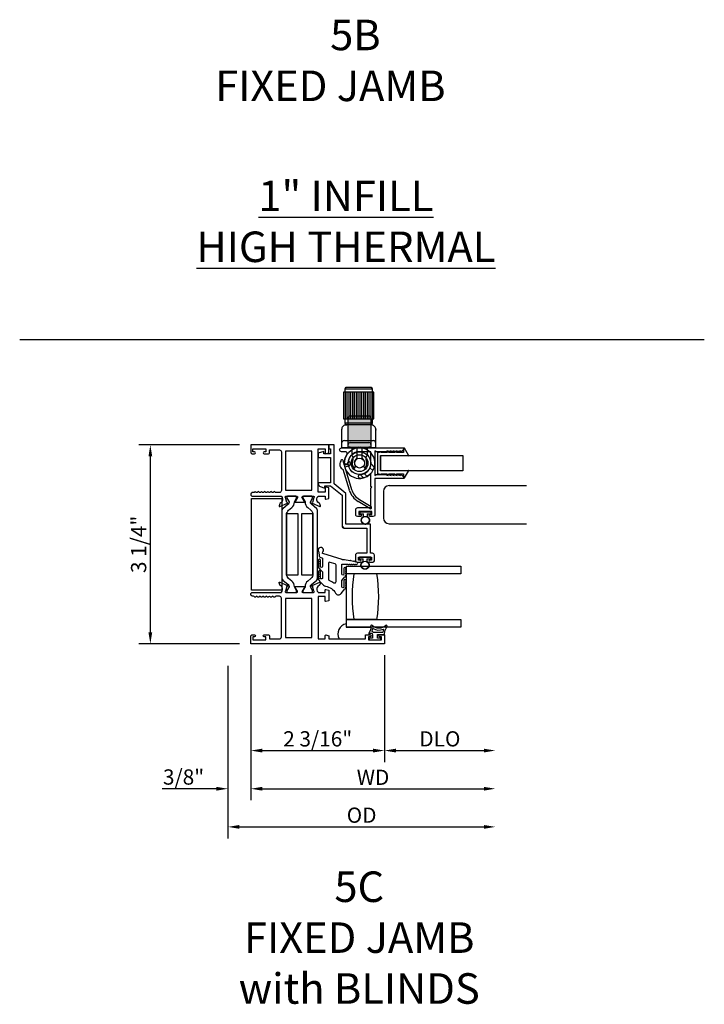
# Model space of a CAD drawing. Units: inches. Extents: x 536 to 646, y -52 to 19.
# Drawn here: x 633 to 644, y -34 to -18 of the extents above; entities that cross this region are included whole.
import ezdxf
from ezdxf.enums import TextEntityAlignment as Align

# ---------------------------------------------------------------- set-up
doc = ezdxf.new("R2010")
doc.units = ezdxf.units.IN
doc.header["$MEASUREMENT"] = 0
doc.layers.get('0').update_dxf_attribs({"color": 4})
doc.layers.add('DIME', color=2, linetype='Continuous')
doc.layers.add('TEXT', color=3, linetype='Continuous')
doc.styles.get("Standard").update_dxf_attribs({"font": 'arial.ttf'})
doc.dimstyles.new('EXT_ON-OFF', dxfattribs={"dimscale": 2, "dimtxt": 0.125, "dimasz": 0.09375, "dimexe": 0.09375, "dimexo": 0.09375, "dimgap": 0.03125, "dimtad": 3, "dimdec": 5, "dimzin": 3, "dimdsep": 46, "dimlunit": 4, "dimtxsty": 'Standard', "dimcen": 0, "dimse2": 1, "dimazin": 0, "dimtfac": 1, "dimtdec": 5, "dimtofl": 0, "dimtmove": 0, "dimatfit": 0, "dimfxl": 1, "dimfrac": 2, "dimtolj": 1, "dimtzin": 3, "dimarcsym": 0})
doc.dimstyles.new('EXT_ON-ON', dxfattribs={"dimscale": 2, "dimtxt": 0.125, "dimasz": 0.09375, "dimexe": 0.09375, "dimexo": 0.09375, "dimgap": 0.03125, "dimtad": 3, "dimdec": 5, "dimzin": 3, "dimdsep": 46, "dimlunit": 4, "dimtxsty": 'Standard', "dimcen": 0, "dimazin": 0, "dimtfac": 1, "dimtdec": 5, "dimtofl": 0, "dimtmove": 0, "dimatfit": 0, "dimfxl": 1, "dimfrac": 2, "dimtolj": 1, "dimtzin": 3, "dimarcsym": 0})

# ---------------------------------------------------------------- blocks, each defined once
blk = doc.blocks.new('*D138')
at = {"layer": 'DIME', "color": 0, "lineweight": -2, "transparency": 16777216}
for p, q in [((636.194, -25.078), (634.55, -25.078)), ((634.737, -28.146), (634.737, -25.266)), ((636.194, -28.333), (634.55, -28.333))]:
    blk.add_line(p, q, dxfattribs=at)
at = {"layer": 'DIME', "color": 0, "transparency": 16777216}
for points in [[(634.706, -25.266), (634.768, -25.266), (634.737, -25.078)], [(634.706, -28.146), (634.768, -28.146), (634.737, -28.333)]]:
    blk.add_solid(points, dxfattribs=at)
at = {"layer": 'DIME', "color": 0, "transparency": 16777216, "insert": (634.545, -26.706), "char_height": 0.25, "attachment_point": 5, "rotation": 90}
blk.add_mtext('\\A1;3 1/4"', dxfattribs=at)
blk = doc.blocks.new('*D139')
at = {"layer": 'DIME', "color": 0, "lineweight": -2, "transparency": 16777216}
for p, q in [((636.382, -28.521), (636.382, -30.271)), ((638.57, -28.521), (638.57, -30.271)), ((636.569, -30.083), (638.382, -30.083))]:
    blk.add_line(p, q, dxfattribs=at)
at = {"layer": 'DIME', "color": 0, "transparency": 16777216}
for points in [[(636.569, -30.052), (636.569, -30.114), (636.382, -30.083)], [(638.382, -30.052), (638.382, -30.114), (638.57, -30.083)]]:
    blk.add_solid(points, dxfattribs=at)
at = {"layer": 'DIME', "color": 0, "transparency": 16777216, "insert": (637.476, -29.891), "char_height": 0.25, "attachment_point": 5}
blk.add_mtext('\\A1;2 3/16"', dxfattribs=at)
blk = doc.blocks.new('*D140')
at = {"layer": 'DIME', "color": 0, "lineweight": -2, "transparency": 16777216}
for p, q in [((636.382, -28.521), (636.382, -30.896)), ((636.007, -28.695), (636.007, -30.896)), ((635.819, -30.708), (634.928, -30.708)), ((636.569, -30.708), (636.757, -30.708))]:
    blk.add_line(p, q, dxfattribs=at)
at = {"layer": 'DIME', "color": 0, "transparency": 16777216}
for points in [[(635.819, -30.677), (635.819, -30.739), (636.007, -30.708)], [(636.569, -30.677), (636.569, -30.739), (636.382, -30.708)]]:
    blk.add_solid(points, dxfattribs=at)
at = {"layer": 'DIME', "color": 0, "transparency": 16777216, "insert": (635.28, -30.516), "char_height": 0.25, "attachment_point": 5}
blk.add_mtext('\\A1;3/8"', dxfattribs=at)
blk = doc.blocks.new('*D141')
at = {"layer": 'DIME', "color": 0, "lineweight": -2, "transparency": 16777216}
for p, q in [((638.57, -28.521), (638.57, -30.271)), ((638.757, -30.083), (640.196, -30.083))]:
    blk.add_line(p, q, dxfattribs=at)
at = {"layer": 'DIME', "color": 0, "transparency": 16777216}
for points in [[(638.757, -30.052), (638.757, -30.114), (638.57, -30.083)], [(640.196, -30.052), (640.196, -30.114), (640.383, -30.083)]]:
    blk.add_solid(points, dxfattribs=at)
at = {"layer": 'DIME', "color": 0, "transparency": 16777216, "insert": (639.476, -29.891), "char_height": 0.25, "attachment_point": 5}
blk.add_mtext('\\A1;DLO', dxfattribs=at)
blk = doc.blocks.new('*D142')
at = {"layer": 'DIME', "color": 0, "lineweight": -2, "transparency": 16777216}
for p, q in [((636.382, -28.521), (636.382, -30.896)), ((636.569, -30.708), (640.196, -30.708))]:
    blk.add_line(p, q, dxfattribs=at)
at = {"layer": 'DIME', "color": 0, "transparency": 16777216}
for points in [[(636.569, -30.677), (636.569, -30.739), (636.382, -30.708)], [(640.196, -30.677), (640.196, -30.739), (640.383, -30.708)]]:
    blk.add_solid(points, dxfattribs=at)
at = {"layer": 'DIME', "color": 0, "transparency": 16777216, "insert": (638.382, -30.521), "char_height": 0.25, "attachment_point": 5}
blk.add_mtext('\\A1;WD', dxfattribs=at)
blk = doc.blocks.new('*D143')
at = {"layer": 'DIME', "color": 0, "lineweight": -2, "transparency": 16777216}
for p, q in [((636.007, -28.695), (636.007, -31.521)), ((636.194, -31.333), (640.196, -31.333))]:
    blk.add_line(p, q, dxfattribs=at)
at = {"layer": 'DIME', "color": 0, "transparency": 16777216}
for points in [[(636.194, -31.302), (636.194, -31.364), (636.007, -31.333)], [(640.196, -31.302), (640.196, -31.364), (640.383, -31.333)]]:
    blk.add_solid(points, dxfattribs=at)
at = {"layer": 'DIME', "color": 0, "transparency": 16777216, "insert": (638.195, -31.141), "char_height": 0.25, "attachment_point": 5}
blk.add_mtext('\\A1;OD', dxfattribs=at)
blk = doc.blocks.new('SE9')
for p, q in [((29.328, 9.056), (28.828, 9.056)), ((28.828, 9.056), (28.828, 8.616)), ((28.858, 9.056), (28.858, 8.616)), ((28.888, 8.616), (28.888, 9.056)), ((28.918, 9.056), (28.918, 8.616)), ((28.948, 8.616), (28.948, 9.056)), ((28.978, 9.056), (28.978, 8.616)), ((29.008, 8.616), (29.008, 9.056)), ((29.038, 9.056), (29.038, 8.616)), ((29.068, 8.616), (29.068, 9.056)), ((29.098, 9.056), (29.098, 8.616)), ((29.128, 8.616), (29.128, 9.056)), ((29.158, 9.056), (29.158, 8.616)), ((29.188, 8.616), (29.188, 9.056)), ((29.218, 9.056), (29.218, 8.616)), ((29.248, 8.616), (29.248, 9.056)), ((29.278, 9.056), (29.278, 8.616)), ((29.308, 8.616), (29.308, 9.056)), ((29.328, 8.616), (29.328, 9.056)), ((28.828, 8.616), (28.858, 8.616)), ((29.298, 8.546), (28.858, 8.546)), ((29.298, 8.616), (29.328, 8.616)), ((28.8, 8.454), (28.798, 8.436)), ((28.798, 8.436), (28.798, 8.141)), ((28.803, 8.467), (28.8, 8.454)), ((28.809, 8.478), (28.803, 8.467)), ((28.817, 8.489), (28.809, 8.478)), ((28.826, 8.498), (28.817, 8.489)), ((28.837, 8.506), (28.826, 8.498)), ((28.848, 8.512), (28.837, 8.506)), ((28.86, 8.515), (28.848, 8.512)), ((28.878, 8.516), (28.86, 8.515)), ((29.278, 8.516), (28.878, 8.516)), ((29.296, 8.515), (29.278, 8.516)), ((29.308, 8.512), (29.296, 8.515)), ((29.319, 8.506), (29.308, 8.512)), ((29.33, 8.498), (29.319, 8.506)), ((29.339, 8.489), (29.33, 8.498)), ((29.347, 8.478), (29.339, 8.489)), ((29.353, 8.467), (29.347, 8.478)), ((29.356, 8.454), (29.353, 8.467)), ((29.358, 8.436), (29.356, 8.454)), ((29.358, 8.141), (29.358, 8.436)), ((28.843, 8.261), (29.313, 8.261)), ((29.358, 8.141), (28.798, 8.141))]:
    blk.add_line(p, q)
for points in [[(28.858, 9.106), (28.875, 9.136), (29.281, 9.136), (29.298, 9.106)], [(28.858, 9.056), (28.858, 9.106), (29.298, 9.106), (29.298, 9.056)], [(28.875, 8.516), (28.858, 8.546), (28.858, 8.616), (29.298, 8.616), (29.298, 8.546), (29.281, 8.516)]]:
    blk.add_lwpolyline(points)
for centre, start, end in [((28.843, 8.216), 90, 180), ((29.313, 8.216), 0, 90)]:
    blk.add_arc(centre, 0.045, start, end)
for p in [(28.878, 8.516), (29.358, 8.436)]:
    blk.add_point(p)
blk = doc.blocks.new('SE10')
for p, q in [((29.218, 8.026), (29.23, 8.029)), ((29.23, 8.029), (29.227, 8.017)), ((28.957, 7.764), (28.954, 7.753)), ((28.954, 7.753), (28.965, 7.756)), ((29.31, 7.769), (29.262, 7.817)), ((29.277, 7.883), (29.333, 7.826)), ((29.156, 7.649), (29.1, 7.706)), ((29.165, 7.721), (29.214, 7.673))]:
    blk.add_line(p, q)
for radius in [0.185, 0.137, 0.08]:
    blk.add_circle((29.092, 7.891), radius)
for start, end in [(345, 285), (299.2167, 330.7833), (330.7833, 345), (285, 299.2167)]:
    blk.add_arc((29.092, 7.891), 0.25, start, end)
blk = doc.blocks.new('SE11')
h = blk.add_hatch(color=256)
edge = h.paths.add_edge_path()
edge.add_line((28.904, 8.631), (28.904, 8.258))
edge.add_line((28.904, 8.258), (28.904, 8.194))
edge.add_arc((28.939, 8.194), 0.035, 90, 180, ccw=False)
edge.add_line((28.939, 8.229), (29.244, 8.229))
edge.add_arc((29.244, 8.194), 0.035, 0, 90, ccw=False)
edge.add_line((29.279, 8.194), (29.279, 8.258))
edge.add_line((29.279, 8.258), (29.279, 8.631))
edge.add_arc((29.244, 8.631), 0.035, 0, 90)
edge.add_line((29.244, 8.666), (28.939, 8.666))
edge.add_arc((28.939, 8.631), 0.035, 90, 180)
h = blk.add_hatch(color=256)
edge = h.paths.add_edge_path()
edge.add_line((28.939, 8.151), (29.244, 8.151))
edge.add_line((29.244, 8.151), (29.279, 8.151))
edge.add_line((29.279, 8.151), (29.279, 8.194))
edge.add_arc((29.244, 8.194), 0.035, 0, 90)
edge.add_line((29.244, 8.229), (28.939, 8.229))
edge.add_arc((28.939, 8.194), 0.035, 90, 180)
edge.add_line((28.904, 8.194), (28.904, 8.151))
edge.add_line((28.904, 8.151), (28.939, 8.151))
for p, q in [((28.904, 8.258), (28.904, 8.631)), ((28.939, 8.666), (29.244, 8.666)), ((29.279, 8.631), (29.279, 8.258)), ((28.904, 8.194), (28.904, 8.258)), ((28.939, 8.229), (29.244, 8.229)), ((29.279, 8.258), (29.279, 8.194)), ((28.904, 8.151), (28.904, 8.194)), ((28.939, 8.151), (28.904, 8.151)), ((28.939, 8.151), (29.244, 8.151)), ((28.969, 8.013), (28.969, 8.151)), ((29.047, 8.116), (29.047, 7.979)), ((29.136, 7.979), (29.136, 8.116)), ((29.214, 8.151), (29.214, 8.013)), ((29.279, 8.151), (29.244, 8.151)), ((29.279, 8.194), (29.279, 8.151))]:
    blk.add_line(p, q)
for centre, radius, start, end in [((28.939, 8.631), 0.035, 90, 180), ((29.244, 8.631), 0.035, 0, 90), ((28.939, 8.194), 0.035, 90, 180), ((29.244, 8.194), 0.035, 0, 90), ((29.082, 8.116), 0.035, 90, 180), ((29.101, 8.116), 0.035, 0, 90), ((28.925, 7.97), 0.062, 334.636, 44.5085), ((29.092, 7.891), 0.122, 154.636, 216.7665), ((29.092, 7.891), 0.087, 128.3553, 212.1021), ((29.022, 7.979), 0.025, 308.3553, 0), ((29.161, 7.979), 0.025, 180, 231.6447), ((29.092, 7.891), 0.087, 327.8979, 51.6447), ((29.092, 7.891), 0.122, 323.2335, 25.364), ((29.258, 7.97), 0.062, 135.4915, 205.364), ((29.006, 7.826), 0.015, 216.7665, 331.1541), ((28.997, 7.831), 0.025, 331.1541, 32.1021), ((29.187, 7.831), 0.025, 147.8979, 208.8459), ((29.178, 7.826), 0.015, 208.8459, 323.2335)]:
    blk.add_arc(centre, radius, start, end)
blk = doc.blocks.new('SE12')
for p, q in [((28.82, 7.934), (28.842, 7.86)), ((28.897, 7.876), (28.902, 7.903)), ((28.925, 7.451), (28.825, 7.786)), ((28.842, 7.86), (28.897, 7.876)), ((28.929, 7.847), (28.853, 7.825)), ((28.853, 7.825), (28.961, 7.462)), ((28.938, 7.896), (28.929, 7.847)), ((29.262, 7.149), (29.071, 7.263)), ((29.09, 7.294), (29.281, 7.18))]:
    blk.add_line(p, q)
for centre, radius, start, end in [((28.858, 7.871), 0.0905, 144.39, 248.7189), ((28.802, 7.929), 0.0185, 16.5544, 196.5544), ((28.92, 7.899), 0.0185, 349.471, 169.471), ((29.24, 7.545), 0.329, 196.5544, 239.0805), ((29.24, 7.545), 0.292, 196.5544, 239.0805), ((29.271, 7.164), 0.0185, 239.0805, 59.0805)]:
    blk.add_arc(centre, radius, start, end)
blk = doc.blocks.new('FOAM')
blk.add_lwpolyline([(-0.792, 0.062), (-0.292, 0.062), (-0.292, -1.438), (-0.792, -1.438)], close=True)
blk = doc.blocks.new('B127494')
for points in [[(0.237, -0.382, -2.07273), (0.233, -0.451), (0.165, -0.446, -0.283414), (0.146, -0.429), (0.134, -0.39), (-0.006, -0.39, 1), (-0.006, -0.422), (0.101, -0.422, -0.903893), (0.104, -0.452, -1.023763), (0.084, -0.452), (0.074, -0.452, -1), (0.054, -0.452), (0.044, -0.452, -1), (0.024, -0.452), (0.014, -0.452, -1.089351), (-0.006, -0.45, -0.027745), (-0.016, -0.448, -1.053008), (-0.035, -0.442, -0.085235), (-0.062, -0.423), (-0.094, -0.39), (-0.194, -0.39, 1.075041), (-0.191, -0.422), (-0.087, -0.422, -0.983591), (-0.086, -0.452, -1.000413), (-0.106, -0.452), (-0.116, -0.452, -1), (-0.136, -0.452), (-0.146, -0.452, -1), (-0.166, -0.452), (-0.176, -0.452, -1.007507), (-0.196, -0.452, -0.0257), (-0.206, -0.451, -1.051315), (-0.226, -0.446, -0.107368), (-0.261, -0.423), (-0.311, -0.373, -0.158193), (-0.328, -0.34, 0.225953), (-0.442, -0.176, -0.555635), (-0.448, -0.084), (-0.371, -0.026, -1.203447), (-0.356, -0.015, -0.065358), (-0.346, -0.011, -1.060038), (-0.326, -0.01), (-0.316, -0.01, -1), (-0.296, -0.01), (-0.286, -0.01, -1), (-0.266, -0.01), (-0.256, -0.01, -1), (-0.236, -0.01, -1), (-0.236, -0.04), (-0.336, -0.04, 1), (-0.336, -0.072), (-0.234, -0.072), (-0.173, -0.026, -1.04775), (-0.157, -0.014, -0.066702), (-0.146, -0.011, -1.035741), (-0.126, -0.01), (-0.116, -0.01, -1), (-0.096, -0.01), (-0.086, -0.01, -1), (-0.066, -0.01), (-0.056, -0.01, -1), (-0.036, -0.01, -1), (-0.036, -0.04), (-0.131, -0.04, 1), (-0.131, -0.072), (0.035, -0.072), (0.035, 0.03, -1), (0.035, 0.05), (0.035, 0.06, -1), (0.035, 0.08), (0.035, 0.09, -1), (0.035, 0.11), (0.035, 0.12, -1), (0.035, 0.14), (0.035, 0.15, -1), (0.035, 0.17, -0.908523), (0.067, 0.173), (0.074, 0.138, -1), (0.078, 0.118), (0.086, 0.077, -1), (0.089, 0.057), (0.106, -0.03), (0.106, -0.067), (0.107, -0.067), (0.208, -0.383, 0.607453), (0.224, -0.391)], [(-0.237, -0.273, 0.063675), (-0.271, -0.205, -0.583931), (-0.249, -0.167), (0.015, -0.167, -0.329751), (0.039, -0.185), (0.063, -0.265, -0.581888), (0.039, -0.29), (-0.213, -0.29, -0.326488)]]:
    blk.add_lwpolyline(points, format="xyb", close=True)

msp = doc.modelspace()

# ---------------------------------------------------------------- linework, layer by layer
for p, q in [((632.598362, -23.351806), (643.804214, -23.351806)), ((638.882553, -25.137175), (638.882553, -25.200436)), ((638.962744, -25.24469), (638.897458, -25.133134)), ((638.453553, -25.200436), (638.453553, -25.550436)), ((638.489553, -25.200436), (638.453553, -25.200436)), ((638.489553, -25.200436), (638.489553, -25.198436)), ((638.499553, -25.188436), (638.584553, -25.188436)), ((638.503553, -25.500436), (638.503553, -25.250436)), ((638.503553, -25.250436), (639.853553, -25.250436)), ((638.503553, -25.250436), (638.882753, -25.250436)), ((638.503553, -25.500436), (638.503553, -25.250436)), ((638.504553, -25.250436), (638.504553, -25.500436)), ((638.505553, -25.250436), (638.505553, -25.500436)), ((638.514553, -25.198436), (638.514553, -25.200436)), ((638.584553, -25.198436), (638.514553, -25.198436)), ((638.614553, -25.200436), (638.514553, -25.200436)), ((638.614553, -25.200436), (638.614553, -25.198436)), ((638.624553, -25.188436), (638.714553, -25.188436)), ((638.639553, -25.198436), (638.639553, -25.200436)), ((638.714553, -25.198436), (638.639553, -25.198436)), ((638.739553, -25.200436), (638.639553, -25.200436)), ((638.739553, -25.200436), (638.739553, -25.198436)), ((638.749553, -25.188436), (638.834553, -25.188436)), ((638.764553, -25.198436), (638.764553, -25.200436)), ((638.834553, -25.198436), (638.764553, -25.198436)), ((638.882553, -25.200436), (638.764553, -25.200436)), ((638.882753, -25.250436), (638.95515, -25.256701)), ((639.853553, -25.250436), (639.853553, -25.500436)), ((638.453553, -25.550436), (638.489553, -25.550436)), ((638.489553, -25.552436), (638.489553, -25.550436)), ((638.584553, -25.562436), (638.499553, -25.562436)), ((639.853553, -25.500436), (638.503553, -25.500436)), ((638.882753, -25.500436), (638.503553, -25.500436)), ((638.514553, -25.550436), (638.614553, -25.550436)), ((638.514553, -25.550436), (638.514553, -25.552436)), ((638.514553, -25.552436), (638.584553, -25.552436)), ((638.614553, -25.552436), (638.614553, -25.550436)), ((638.714553, -25.562436), (638.624553, -25.562436)), ((638.639553, -25.550436), (638.739553, -25.550436)), ((638.639553, -25.550436), (638.639553, -25.552436)), ((638.639553, -25.552436), (638.714553, -25.552436)), ((638.739553, -25.552436), (638.739553, -25.550436)), ((638.834553, -25.562436), (638.749553, -25.562436)), ((638.764553, -25.550436), (638.882553, -25.550436)), ((638.764553, -25.550436), (638.764553, -25.552436)), ((638.764553, -25.552436), (638.834553, -25.552436)), ((638.882553, -25.550436), (638.882553, -25.613697)), ((638.95515, -25.494171), (638.882753, -25.500436)), ((638.897458, -25.617738), (638.962744, -25.506182)), ((638.643549, -25.743474), (640.895343, -25.743474)), ((638.551339, -25.836474), (638.551339, -26.275474)), ((638.163553, -26.185436), (638.163553, -26.199436)), ((638.343553, -26.178436), (638.170553, -26.178436)), ((638.170553, -26.206436), (638.227053, -26.206436)), ((638.227053, -26.250469), (638.227053, -26.206436)), ((638.287053, -26.206436), (638.287053, -26.250469)), ((638.287053, -26.206436), (638.343553, -26.206436)), ((638.350553, -26.199436), (638.350553, -26.185436)), ((638.643549, -26.368474), (640.895343, -26.368474)), ((638.157553, -26.921436), (638.157553, -26.935436)), ((638.337553, -26.914436), (638.164553, -26.914436)), ((638.344553, -26.935436), (638.344553, -26.921436)), ((637.944553, -27.063436), (639.819553, -27.063436)), ((637.944553, -27.063436), (637.944553, -28.063436)), ((638.164553, -26.942436), (638.221053, -26.942436)), ((638.221053, -26.986469), (638.221053, -26.942436)), ((638.281053, -26.942436), (638.281053, -26.986469)), ((638.281053, -26.942436), (638.337553, -26.942436)), ((639.819553, -27.188436), (637.944553, -27.188436)), ((637.944553, -27.938436), (639.819553, -27.938436)), ((638.069553, -27.938436), (637.944553, -27.938436)), ((638.444553, -27.938436), (638.069553, -27.938436)), ((639.819553, -28.063436), (637.944553, -28.063436)), ((637.944553, -28.063436), (638.344132, -28.063436))]:
    msp.add_line(p, q)
for points in [[(636.491553, -25.848953, -0.578206556), (636.465553, -25.848953, 0.577778333), (636.439563, -25.848936, -0.267949192), (636.426572, -25.856436), (636.412553, -25.856436, 1), (636.412553, -25.918436), (636.881553, -25.918436), (636.881553, -25.924392, -0.260162543), (636.900553, -25.958436), (636.900553, -25.983436, -0.220010061), (636.886461, -26.013912), (636.857781, -26.038293, 0.133787413), (636.854217, -26.043499), (636.842996, -26.075812, 0.649042), (636.853652, -26.085812), (636.97967, -26.032864, 0.970591537), (636.973918, -26.017942), (636.972422, -26.01857), (636.950319, -25.941235, -0.796431527), (636.955553, -25.918436), (637.133457, -25.918436, -0.578514409), (637.143829, -25.936472), (637.106011, -26.00145, 1.029399664), (637.105548, -26.017436), (637.258558, -26.017436, 1.029399664), (637.258095, -26.00145), (637.220278, -25.936472, -0.578514409), (637.230649, -25.918436), (637.408553, -25.918436, -0.796431527), (637.413787, -25.941235), (637.391685, -26.01857), (637.390188, -26.017942, 0.970591537), (637.384436, -26.032864), (637.510454, -26.085812, 0.649042), (637.52111, -26.075812), (637.509889, -26.043499, 0.133787413), (637.506325, -26.038293), (637.477645, -26.013912, -0.220010061), (637.463553, -25.983436), (637.463553, -25.958436, -0.260162543), (637.482553, -25.924392), (637.482553, -25.918436), (637.600553, -25.918436), (637.600553, -25.960436, 0.493145426), (637.610624, -25.968164), (637.659553, -25.955053), (637.659553, -25.782436), (637.610624, -25.769326, 0.493145426), (637.600553, -25.777053), (637.600553, -25.849436), (637.482553, -25.849436), (637.482553, -25.140436), (637.600553, -25.140436), (637.600553, -25.213819, 0.493145426), (637.610624, -25.221547), (637.659553, -25.208436), (637.659553, -25.078436), (636.381553, -25.078436), (636.381553, -25.194436, 0.414213562), (636.412553, -25.225436), (636.441553, -25.225436, 1), (636.441553, -25.190436), (636.416553, -25.190436), (636.416553, -25.140436), (636.626553, -25.140436), (636.626553, -25.190436), (636.601553, -25.190436, 1), (636.601553, -25.225436), (636.657553, -25.225436, 0.414213562), (636.688553, -25.194436), (636.688553, -25.158436), (636.850553, -25.158436, -0.414213562), (636.881553, -25.189436), (636.881553, -25.825436, -0.414213562), (636.850553, -25.856436), (636.790534, -25.856436, -0.267949192), (636.777543, -25.848936, 0.577778333), (636.751553, -25.848953, -0.578206556), (636.725553, -25.848953, 0.578206556), (636.699553, -25.848953, -0.578206556), (636.673553, -25.848953, 0.578206556), (636.647553, -25.848953, -0.578206556), (636.621553, -25.848953, 0.578206556), (636.595553, -25.848953, -0.578206556), (636.569553, -25.848953, 0.578206556), (636.543553, -25.848953, -0.578206556), (636.517553, -25.848953, 0.578206556)], [(637.906553, -26.438436), (638.280553, -26.438436), (638.280553, -26.851436), (638.125553, -26.851436, 0.414213562), (638.094553, -26.882436), (638.094553, -26.973436, 0.414213562), (638.119553, -26.998436), (638.169553, -26.998436, 1), (638.169553, -26.963436), (638.144553, -26.963436), (638.144553, -26.913436), (638.354553, -26.913436), (638.354553, -26.963436), (638.329553, -26.963436, 1), (638.329553, -26.998436), (638.379553, -26.998436, 0.414213562), (638.404553, -26.973436), (638.404553, -26.882436, 0.414213562), (638.373553, -26.851436), (638.342553, -26.851436), (638.342553, -26.376436), (637.937553, -26.376436), (637.937553, -25.873121), (637.747553, -25.717121), (637.747553, -25.078436), (637.659553, -25.078436), (637.659553, -25.140436), (637.685553, -25.140436), (637.685553, -25.221436), (637.574184, -25.221436), (637.574184, -25.186446), (637.483553, -25.210436), (637.483553, -25.283436), (637.685553, -25.283436), (637.685553, -25.696436), (637.483553, -25.696436), (637.483553, -25.711426, 0.315298789), (637.516452, -25.75841), (637.590705, -25.785436), (637.590705, -25.746436), (637.685553, -25.746436), (637.875553, -25.902436), (637.875553, -26.407436)], [(638.729553, -25.176436), (638.679553, -25.188436), (638.679553, -25.176436), (638.629553, -25.188436), (638.629553, -25.176436), (638.579553, -25.188436), (638.433108, -25.188436), (638.410553, -25.175414), (638.410553, -25.576436), (638.431338, -25.564436), (638.579553, -25.564436), (638.629553, -25.576436), (638.629553, -25.564436), (638.679553, -25.576436), (638.679553, -25.564436), (638.729553, -25.576436), (638.729553, -25.564436), (638.779553, -25.576436), (638.779553, -25.564436), (638.829553, -25.576436), (638.829553, -25.564436, -0.414213562), (638.879553, -25.614436), (638.879553, -25.626436), (638.410553, -25.626436), (638.410553, -26.226436, -0.414213562), (638.385553, -26.251436), (638.335553, -26.251436, -1), (638.335553, -26.216436), (638.360553, -26.216436), (638.360553, -26.166436), (638.150553, -26.166436), (638.150553, -26.216436), (638.175553, -26.216436, -1), (638.175553, -26.251436), (638.125553, -26.251436, -0.414213562), (638.100553, -26.226436), (638.100553, -26.135436, -0.414213562), (638.131553, -26.104436), (638.348553, -26.104436), (638.348553, -25.782436), (638.360553, -25.770436), (638.348553, -25.758436), (638.348553, -25.541039, -0.201473268), (638.174791, -25.625558, -1), (638.171377, -25.563652, 0.398168506), (638.348553, -25.376436), (638.348553, -25.188936), (638.161053, -25.188936, 0.398168506), (637.973838, -25.366112, -1), (637.911932, -25.362698, -0.135559144), (637.954296, -25.236787, 0.601074883), (637.928607, -25.188436), (637.864578, -25.188436, -1), (637.864578, -25.126436), (638.879553, -25.126436), (638.879553, -25.138436, -0.414213562), (638.829553, -25.188436), (638.829553, -25.176436), (638.779553, -25.188436), (638.779553, -25.176436), (638.729553, -25.188436)], [(637.130705, -25.947863), (637.130705, -25.930436, 0.414213562), (637.118705, -25.918436), (636.983236, -25.918436, 0.414213562), (636.971236, -25.930436), (636.971236, -25.947864), (637.006585, -26.00909, -0.130136997), (637.007657, -26.013043, -0.223258255), (636.990779, -26.04952), (636.904451, -26.121959, 0.221693941), (636.89052, -26.151834), (636.89052, -27.259836, 0.221693941), (636.904451, -27.289712), (636.990779, -27.36215, -0.223258255), (637.007657, -27.398628, -0.130136997), (637.006585, -27.40258), (636.971236, -27.463807), (636.971236, -27.481234, 0.414213562), (636.983236, -27.493234), (637.118705, -27.493234, 0.414213562), (637.130705, -27.481234), (637.130705, -27.463807), (637.095365, -27.402597, -0.133766684), (637.094294, -27.398531, 0.223875111), (637.052102, -27.30706), (637.000344, -27.263629, -0.221693941), (636.965337, -27.188557), (636.965337, -26.223113, -0.221693941), (637.000344, -26.148041), (637.052102, -26.10461, 0.223875111), (637.094294, -26.01314, -0.133766684), (637.095365, -26.009073)], [(637.392871, -25.930436, 0.414213562), (637.380871, -25.918436), (637.245402, -25.918436, 0.414213562), (637.233402, -25.930436), (637.233402, -25.947863), (637.268741, -26.009073, -0.133766684), (637.269813, -26.01314, 0.223875111), (637.312004, -26.10461), (637.363762, -26.148041, -0.221693941), (637.398769, -26.223113), (637.398769, -27.188557, -0.221693941), (637.363762, -27.263629), (637.312004, -27.30706, 0.223875111), (637.269813, -27.398531, -0.133766684), (637.268741, -27.402597), (637.233402, -27.463807), (637.233402, -27.481234, 0.414213562), (637.245402, -27.493234), (637.380871, -27.493234, 0.414213562), (637.392871, -27.481234), (637.392871, -27.463807), (637.357521, -27.40258, -0.130136997), (637.35645, -27.398628, -0.223258255), (637.373327, -27.36215), (637.459655, -27.289712, 0.221693941), (637.473587, -27.259836), (637.473587, -26.151834, 0.221693941), (637.459655, -26.121959), (637.373327, -26.04952, -0.223258255), (637.35645, -26.013043, -0.130136997), (637.357521, -26.00909), (637.392871, -25.947864)], [(637.482553, -27.493234), (637.600553, -27.493234), (637.600553, -27.451234, -0.493145426), (637.610624, -27.443507), (637.659553, -27.456617), (637.659553, -27.629234), (637.610624, -27.642345, -0.493145426), (637.600553, -27.634617), (637.600553, -27.562234), (637.482553, -27.562234), (637.482553, -28.253234), (637.600553, -28.253234), (637.600553, -28.197851, -0.493145426), (637.610624, -28.190123), (637.659553, -28.203234), (637.659553, -28.253234), (638.259553, -28.253234), (638.259553, -28.186234), (638.335053, -28.186234, -0.414213562), (638.352053, -28.203234), (638.352053, -28.204234, -0.414213562), (638.335053, -28.221234), (638.309553, -28.221234), (638.309553, -28.271234), (638.519553, -28.271234), (638.519553, -28.221234), (638.494053, -28.221234, -0.414213562), (638.477053, -28.204234), (638.477053, -28.203234, -0.414213562), (638.494053, -28.186234), (638.569553, -28.186234), (638.569553, -28.333234), (636.381553, -28.333234), (636.381553, -28.217234, -0.414213562), (636.412553, -28.186234), (636.442053, -28.186234, -0.414213562), (636.459053, -28.203234), (636.459053, -28.204234, -0.414213562), (636.442053, -28.221234), (636.416553, -28.221234), (636.416553, -28.271234), (636.626553, -28.271234), (636.626553, -28.221234), (636.601053, -28.221234, -0.414213562), (636.584053, -28.204234), (636.584053, -28.203234, -0.414213562), (636.601053, -28.186234), (636.657553, -28.186234, -0.414213562), (636.688553, -28.217234), (636.688553, -28.253234), (636.850553, -28.253234, 0.414213562), (636.881553, -28.222234), (636.881553, -27.586234, 0.414213562), (636.850553, -27.555234), (636.790553, -27.555234, 0.267777469), (636.777539, -27.562742, -0.576923077), (636.751568, -27.562742, 0.576923077), (636.725539, -27.562742, -0.576923077), (636.699568, -27.562742, 0.576923077), (636.673539, -27.562742, -0.576923077), (636.647568, -27.562742, 0.576923077), (636.621539, -27.562742, -0.577869015), (636.595546, -27.562706, 0.582673179), (636.569645, -27.562855, -0.586543617), (636.543461, -27.562855, 0.582673179), (636.51756, -27.562706, -0.577869015), (636.491568, -27.562742, 0.576923077), (636.465539, -27.562742, -0.577869015), (636.439546, -27.562706, 0.268537908), (636.426638, -27.555234), (636.412553, -27.555234, -1), (636.412553, -27.493234), (636.881553, -27.493234), (636.881553, -27.487278, 0.260162543), (636.900553, -27.453234), (636.900553, -27.428234, 0.220010061), (636.886461, -27.397758), (636.857781, -27.373377, -0.133787413), (636.854217, -27.368171), (636.842996, -27.335859, -0.649042), (636.853652, -27.325859), (636.97967, -27.378806, -0.970591537), (636.973918, -27.393729), (636.972422, -27.3931), (636.950319, -27.470436, 0.796431527), (636.955553, -27.493234), (637.133397, -27.493234, 0.580087864), (637.14374, -27.475149), (637.105548, -27.410234, -0.999666368), (637.105553, -27.394234), (637.258558, -27.394234, -1.000000066), (637.258558, -27.410234), (637.220366, -27.475149, 0.580087864), (637.230709, -27.493234), (637.408553, -27.493234, 0.796431527), (637.413787, -27.470436), (637.391685, -27.3931), (637.390188, -27.393729, -0.970591537), (637.384436, -27.378806), (637.510454, -27.325859, -0.649042), (637.52111, -27.335859), (637.509889, -27.368171, -0.133787413), (637.506325, -27.373377), (637.477645, -27.397758, 0.220010061), (637.463553, -27.428234), (637.463553, -27.453234, 0.260162543), (637.482553, -27.487278)], [(638.332013, -28.175589, 0.021496193), (638.340232, -28.165657, -0.53117367), (638.365053, -28.166999, 0.065183751), (638.375135, -28.179714), (638.375135, -28.244714), (638.327635, -28.244714, 0.414213562), (638.320135, -28.252214), (638.320135, -28.262214, 0.414213562), (638.327635, -28.269714), (638.502635, -28.269714, 0.414213562), (638.510135, -28.262214), (638.510135, -28.252214, 0.414213562), (638.502635, -28.244714), (638.455135, -28.244714), (638.455135, -28.187214, -0.414213562), (638.462635, -28.179714), (638.562889, -28.179714, 0.404134866), (638.570385, -28.172473, -0.153662796), (638.61232, -28.053725, 0.92973511), (638.589771, -28.034059, -0.411522634), (638.367886, -28.034059, 0.748544646), (638.342686, -28.047968, -0.24284164), (638.313455, -28.158839, 1), (638.332013, -28.175589)], [(638.537776, -28.149714), (638.392189, -28.149714, -0.236067977), (638.388189, -28.147714, 0.133715046), (638.36953, -28.133189, -0.39827727), (638.366744, -28.126904, 0.065842372), (638.375193, -28.087146, -0.556275462), (638.382738, -28.08324, 0.230141559), (638.546173, -28.097211, -0.63449813), (638.552708, -28.103468, 0.045072109), (638.542724, -28.145429, -0.372778779)]]:
    msp.add_lwpolyline(points, format="xyb", close=True)
for points in [[(637.382553, -25.178436), (636.951553, -25.178436), (636.951553, -25.818436), (637.382553, -25.818436)], [(637.155672, -26.205835), (637.154872, -26.205835), (637.154872, -26.205435), (636.96848, -26.205435), (636.968407, -26.205835), (636.966872, -26.205835), (636.966872, -27.205835), (637.155672, -27.205835)], [(637.395699, -27.205835), (637.397234, -27.205835), (637.397234, -26.205835), (637.208434, -26.205835), (637.208434, -27.205835), (637.209234, -27.205835), (637.209234, -27.206235), (637.395626, -27.206235)], [(637.382553, -27.593234), (636.951553, -27.593234), (636.951553, -28.233234), (637.382553, -28.233234)]]:
    msp.add_lwpolyline(points, close=True)
for points in [[(639.819553, -27.063436), (639.819553, -27.188436)], [(639.819553, -27.938436), (639.819553, -28.063436)]]:
    msp.add_lwpolyline(points)
for centre in [(638.257053, -26.310936), (638.251053, -27.046936)]:
    msp.add_circle(centre, 0.0635)
for centre, radius, start, end in [((638.890553, -25.137175), 0.008, 30.3375558, 180), ((638.499553, -25.198436), 0.01, 90, 180), ((638.584553, -25.193436), 0.005, 270, 90), ((638.624553, -25.198436), 0.01, 90, 180), ((638.714553, -25.193436), 0.005, 270, 90), ((638.749553, -25.198436), 0.01, 90, 180), ((638.834553, -25.193436), 0.005, 270, 90), ((638.955839, -25.248731), 0.008, 265.0540335, 30.3375558), ((638.499553, -25.552436), 0.01, 180, 270), ((638.584553, -25.557436), 0.005, 270, 90), ((638.624553, -25.552436), 0.01, 180, 270), ((638.714553, -25.557436), 0.005, 270, 90), ((638.749553, -25.552436), 0.01, 180, 270), ((638.834553, -25.557436), 0.005, 270, 90), ((638.890553, -25.613697), 0.008, 180, 329.6624442), ((638.955839, -25.502141), 0.008, 329.6624442, 94.9459665), ((638.644339, -25.836474), 0.093, 90, 180), ((638.644339, -26.275474), 0.093, 180, 270), ((637.906553, -26.407436), 0.031, 180, 270), ((640.322198, -27.563436), 2.283645, 170.5485883, 189.4514117), ((640.322198, -27.563436), 2.283645, 170.5485883, 189.4514117), ((636.191908, -27.563436), 2.283645, 350.5485883, 9.4514117), ((637.976416, -28.174379), 0.170169, 100.7919771, 207.6061991)]:
    msp.add_arc(centre, radius, start, end)
for points in [[(638.170553, -26.178436), (638.166453, -26.178436), (638.163553, -26.181336), (638.163553, -26.185436)], [(638.163553, -26.199436), (638.163553, -26.203537), (638.166453, -26.206436), (638.170553, -26.206436)], [(638.350553, -26.185436), (638.350553, -26.181336), (638.347654, -26.178436), (638.343553, -26.178436)], [(638.343553, -26.206436), (638.347654, -26.206436), (638.350553, -26.203537), (638.350553, -26.199436)], [(638.164553, -26.914436), (638.160453, -26.914436), (638.157553, -26.917336), (638.157553, -26.921436)], [(638.344553, -26.921436), (638.344553, -26.917336), (638.341654, -26.914436), (638.337553, -26.914436)], [(638.157553, -26.935436), (638.157553, -26.939537), (638.160453, -26.942436), (638.164553, -26.942436)], [(638.337553, -26.942436), (638.341654, -26.942436), (638.344553, -26.939537), (638.344553, -26.935436)]]:
    msp.add_rational_spline(points, [1, 0.804737854124, 0.804737854124, 1], degree=3)
for points in [[(638.287053, -26.250469), (638.367892, -26.290577), (638.347295, -26.378436), (638.257053, -26.378436), (638.166811, -26.378436), (638.146214, -26.290577), (638.227053, -26.250469)], [(638.281053, -26.986469), (638.361892, -27.026577), (638.341295, -27.114436), (638.251053, -27.114436), (638.160811, -27.114436), (638.140214, -27.026577), (638.221053, -26.986469)]]:
    msp.add_rational_spline(points, [1, 0.485498144218, 0.485498144218, 1, 0.485498144218, 0.485498144218, 1], degree=3, knots=[0, 0, 0, 0, 0.5, 0.5, 0.5, 1, 1, 1, 1])

# ---------------------------------------------------------------- block references
for name, p in [('SE9', (609.069292, -33.267231)), ('SE11', (609.069292, -33.267231)), ('SE10', (609.069292, -33.267231)), ('SE12', (609.069292, -33.267231)), ('FOAM', (637.182053, -26.017436)), ('FOAM', (637.182053, -26.017436))]:
    msp.add_blockref(name, p)
at = {"xscale": -1, "rotation": 270}
msp.add_blockref('B127494', (637.944553, -27.063436), dxfattribs=at)

# ---------------------------------------------------------------- texts
at = {"layer": 'TEXT'}
msp.add_text('5B', height=0.5, dxfattribs=at).set_placement((638.093349, -18.61381), align=Align.CENTER)
at = {"layer": 'TEXT', "char_height": 0.5}
for s, insert, width, attachment_point in [('\\pi0.20088;FIXED JAMB', (635.696895, -18.947144), 4.42119282, 1), ('{\\L1" INFILL\\PHIGH THERMAL}', (637.937184, -20.749453), 6.26218053, 2), ('5C\\PFIXED JAMB\\Pwith BLINDS', (638.156338, -32.062763), 6.07637875, 2)]:
    msp.add_mtext(s, dxfattribs=dict(at, insert=insert, width=width, attachment_point=attachment_point))

# ---------------------------------------------------------------- dimensions: what is measured, and where the dimension line sits
at = {"layer": 'DIME'}
for base, p2, angle, picture, middle in [((634.737023, -25.078436), (636.381553, -25.078436), 90, '*D138', (634.545174, -26.705835)), ((636.006553, -30.708234), (636.006553, -28.507362), 180, '*D140', (635.279831, -30.516386)), ((638.569553, -30.083234), (638.569553, -28.333234), 180, '*D139', (637.475553, -29.891386))]:
    dim = msp.add_linear_dim(base=base, p1=(636.381553, -28.333234), p2=p2, angle=angle, dimstyle='EXT_ON-ON', dxfattribs=at)
    dim.commit()
    dim.dimension.update_dxf_attribs({"geometry": picture, "text_midpoint": middle})
for base, p1, text, picture, middle in [((640.383059, -31.333234), (636.006553, -28.507362), 'OD', '*D143', (638.194806, -31.141386)), ((640.383059, -30.708234), (636.381553, -28.333234), 'WD', '*D142', (638.382306, -30.520734)), ((640.383059, -30.083234), (638.569553, -28.333234), 'DLO', '*D141', (639.476306, -29.891386))]:
    dim = msp.add_linear_dim(base=base, p1=p1, p2=(640.383059, -28.333234), angle=180, text=text, dimstyle='EXT_ON-OFF', dxfattribs=at)
    dim.commit()
    dim.dimension.update_dxf_attribs({"geometry": picture, "text_midpoint": middle})

doc.saveas('drawing.dxf')
